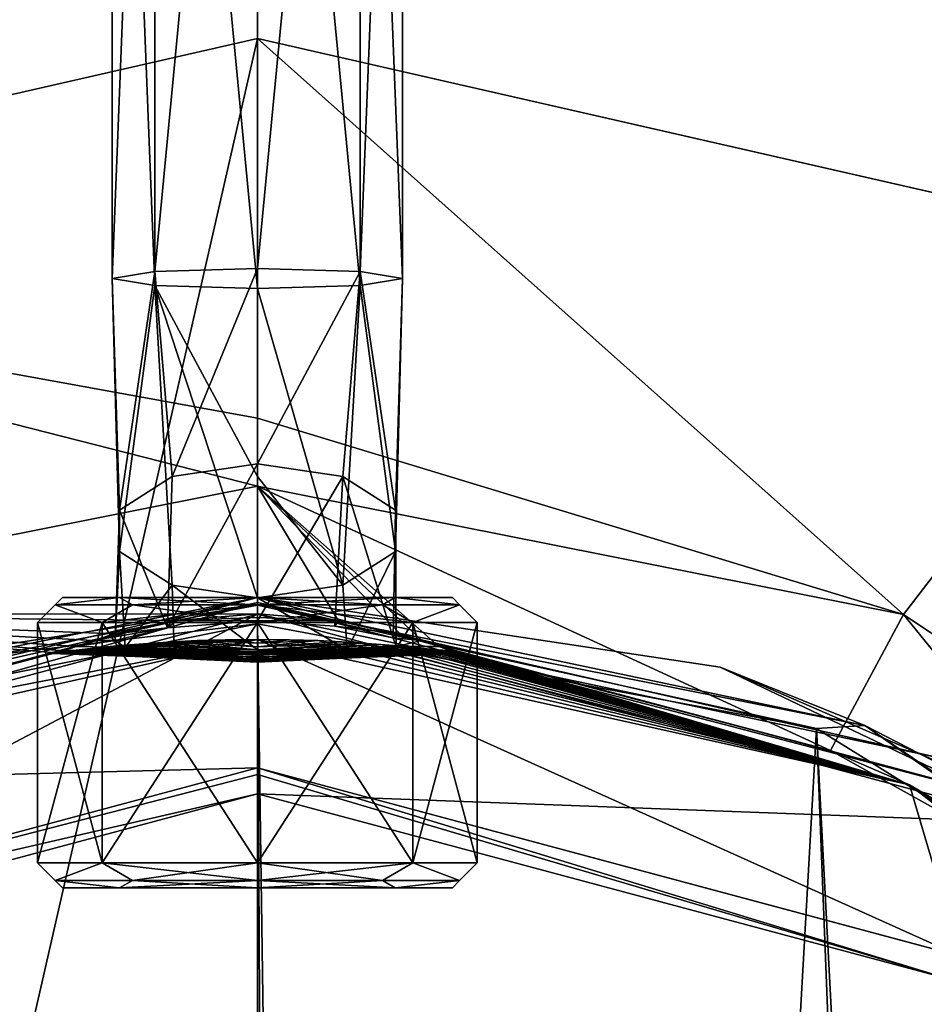
# Model space of a CAD drawing. Units: millimetres. Extents: x -25 to 25, y -105 to 37.
# Drawn here: x -3 to 8, y 14 to 26 of the extents above; entities that cross this region are included whole.
import ezdxf

# ---------------------------------------------------------------- set-up
doc = ezdxf.new("R2010")
doc.units = ezdxf.units.MM
doc.header["$LTSCALE"] = 81.481481
for name, color, linetype in [('1', 7, 'CONTINUOUS'), ('182', 7, 'CONTINUOUS'), ('183', 7, 'CONTINUOUS'), ('184', 7, 'CONTINUOUS'), ('185', 7, 'CONTINUOUS'), ('2', 7, 'CONTINUOUS'), ('24', 7, 'CONTINUOUS'), ('25', 7, 'CONTINUOUS'), ('3', 7, 'CONTINUOUS'), ('37', 7, 'CONTINUOUS'), ('38', 7, 'CONTINUOUS'), ('39', 7, 'CONTINUOUS'), ('4', 7, 'CONTINUOUS'), ('40', 7, 'CONTINUOUS'), ('41', 7, 'CONTINUOUS'), ('42', 7, 'CONTINUOUS'), ('43', 7, 'CONTINUOUS'), ('44', 7, 'CONTINUOUS'), ('45', 7, 'CONTINUOUS'), ('46', 7, 'CONTINUOUS'), ('47', 7, 'CONTINUOUS'), ('62', 7, 'CONTINUOUS'), ('63', 7, 'CONTINUOUS'), ('64', 7, 'CONTINUOUS'), ('685', 7, 'CONTINUOUS'), ('686', 7, 'CONTINUOUS'), ('687', 7, 'CONTINUOUS'), ('688', 7, 'CONTINUOUS'), ('692', 7, 'CONTINUOUS'), ('693', 7, 'CONTINUOUS'), ('694', 7, 'CONTINUOUS'), ('695', 7, 'CONTINUOUS'), ('696', 7, 'CONTINUOUS'), ('697', 7, 'CONTINUOUS'), ('698', 7, 'CONTINUOUS'), ('699', 7, 'CONTINUOUS')]:
    doc.layers.add(name, color=color, linetype=linetype)

msp = doc.modelspace()

# ---------------------------------------------------------------- linework, layer by layer
at = {"layer": '1', "color": 254, "linetype": 'Continuous', "true_color": 0xe6e6e6}
for points in [[(-7.364, 17.52, 123.7), (0, 19.005, 123.417), (-9.5, 16.46, 103.941), (-7.364, 17.52, 123.7)], [(-9.5, 16.46, 103.941), (0, 19.005, 123.417), (0, 19.005, 103.941), (-9.5, 16.46, 103.941)]]:
    msp.add_3dface(points, dxfattribs=at)
at = {"layer": '182', "color": 254, "linetype": 'Continuous', "true_color": 0xe6e8e8}
for points in [[(-1.75, 35.823, 27.238), (-1.238, 35.91, 26.004), (-1.75, 22.855, 26.331), (-1.75, 35.823, 27.238)], [(-1.75, 22.855, 26.331), (-1.238, 35.91, 26.004), (-1.237, 22.941, 25.097), (-1.75, 22.855, 26.331)], [(-1.238, 35.91, 26.004), (0, 35.946, 25.492), (-1.237, 22.941, 25.097), (-1.238, 35.91, 26.004)], [(-1.237, 22.941, 25.097), (0, 35.946, 25.492), (0, 22.977, 24.585), (-1.237, 22.941, 25.097)], [(-1.237, 35.737, 28.472), (-1.75, 35.823, 27.238), (-1.237, 22.769, 27.565), (-1.237, 35.737, 28.472)], [(-1.237, 22.769, 27.565), (-1.75, 35.823, 27.238), (-1.75, 22.855, 26.331), (-1.237, 22.769, 27.565)], [(0, 35.701, 28.984), (-1.237, 35.737, 28.472), (0, 22.733, 28.077), (0, 35.701, 28.984)], [(0, 22.733, 28.077), (-1.237, 35.737, 28.472), (-1.237, 22.769, 27.565), (0, 22.733, 28.077)]]:
    msp.add_3dface(points, dxfattribs=at)
at = {"layer": '183', "color": 254, "linetype": 'Continuous', "true_color": 0xe6e8e8}
for points in [[(0, 22.977, 24.585), (0, 35.946, 25.492), (1.237, 35.91, 26.003), (0, 22.977, 24.585)], [(0, 22.977, 24.585), (1.237, 35.91, 26.003), (1.237, 22.941, 25.097), (0, 22.977, 24.585)], [(1.237, 35.91, 26.003), (1.75, 35.823, 27.238), (1.237, 22.941, 25.097), (1.237, 35.91, 26.003)], [(1.237, 22.941, 25.097), (1.75, 35.823, 27.238), (1.75, 22.855, 26.331), (1.237, 22.941, 25.097)], [(1.75, 35.823, 27.238), (1.238, 35.737, 28.472), (1.75, 22.855, 26.331), (1.75, 35.823, 27.238)], [(1.238, 35.737, 28.472), (0, 35.701, 28.984), (1.237, 22.769, 27.565), (1.238, 35.737, 28.472)], [(0, 35.701, 28.984), (0, 22.733, 28.077), (1.237, 22.769, 27.565), (0, 35.701, 28.984)], [(1.75, 22.855, 26.331), (1.238, 35.737, 28.472), (1.237, 22.769, 27.565), (1.75, 22.855, 26.331)]]:
    msp.add_3dface(points, dxfattribs=at)
at = {"layer": '184', "color": 254, "linetype": 'Continuous', "true_color": 0xe6e8e8}
for points in [[(-1.75, 22.855, 26.331), (-1.237, 22.941, 25.097), (-1.664, 20.062, 24.992), (-1.75, 22.855, 26.331)], [(-1.237, 22.941, 25.097), (-1.029, 20.466, 24.216), (-1.664, 20.062, 24.992), (-1.237, 22.941, 25.097)], [(-1.237, 22.941, 25.097), (0, 22.977, 24.585), (-1.029, 20.466, 24.216), (-1.237, 22.941, 25.097)], [(0, 22.977, 24.585), (0, 20.621, 23.92), (-1.029, 20.466, 24.216), (0, 22.977, 24.585)], [(-1.237, 22.769, 27.565), (-1.75, 22.855, 26.331), (-1.664, 19.561, 25.951), (-1.237, 22.769, 27.565)], [(-1.75, 22.855, 26.331), (-1.664, 20.062, 24.992), (-1.664, 19.561, 25.951), (-1.75, 22.855, 26.331)], [(-1.237, 22.769, 27.565), (-1.664, 19.561, 25.951), (-1.029, 19.157, 26.727), (-1.237, 22.769, 27.565)], [(0, 22.733, 28.077), (-1.237, 22.769, 27.565), (0, 20.467, 27.637), (0, 22.733, 28.077)], [(-1.237, 22.769, 27.565), (-1.029, 19.157, 26.727), (0, 19.002, 27.023), (-1.237, 22.769, 27.565)], [(-1.237, 22.769, 27.565), (0, 19.002, 27.023), (0, 20.467, 27.637), (-1.237, 22.769, 27.565)], [(0, 18.727, 22.369), (-1.084, 18.641, 22.848), (0, 20.621, 23.92), (0, 18.727, 22.369)], [(0, 20.621, 23.92), (-1.084, 18.641, 22.848), (-1.029, 20.466, 24.216), (0, 20.621, 23.92)], [(-1.029, 20.466, 24.216), (-1.084, 18.641, 22.848), (-1.664, 20.062, 24.992), (-1.029, 20.466, 24.216)], [(-1.084, 18.641, 22.848), (-1.717, 18.489, 24.154), (-1.664, 20.062, 24.992), (-1.084, 18.641, 22.848)], [(-1.664, 20.062, 24.992), (-1.717, 18.489, 24.154), (-1.664, 19.561, 25.951), (-1.664, 20.062, 24.992)], [(-1.717, 18.489, 24.154), (-1.596, 18.404, 25.44), (-1.664, 19.561, 25.951), (-1.717, 18.489, 24.154)], [(-1.664, 19.561, 25.951), (-1.596, 18.404, 25.44), (-1.029, 19.157, 26.727), (-1.664, 19.561, 25.951)], [(-1.596, 18.404, 25.44), (-1.006, 18.374, 26.288), (-1.029, 19.157, 26.727), (-1.596, 18.404, 25.44)], [(-1.006, 18.374, 26.288), (0, 18.374, 26.664), (-1.029, 19.157, 26.727), (-1.006, 18.374, 26.288)], [(-1.029, 19.157, 26.727), (0, 18.374, 26.664), (0, 19.002, 27.023), (-1.029, 19.157, 26.727)]]:
    msp.add_3dface(points, dxfattribs=at)
at = {"layer": '185', "color": 254, "linetype": 'Continuous', "true_color": 0xe6e8e8}
for points in [[(0, 22.977, 24.585), (1.237, 22.941, 25.097), (0, 20.621, 23.92), (0, 22.977, 24.585)], [(0, 20.621, 23.92), (1.237, 22.941, 25.097), (1.029, 20.466, 24.216), (0, 20.621, 23.92)], [(1.237, 22.941, 25.097), (1.664, 20.062, 24.992), (1.029, 20.466, 24.216), (1.237, 22.941, 25.097)], [(1.237, 22.941, 25.097), (1.75, 22.855, 26.331), (1.664, 20.062, 24.992), (1.237, 22.941, 25.097)], [(1.75, 22.855, 26.331), (1.237, 22.769, 27.565), (1.664, 19.561, 25.951), (1.75, 22.855, 26.331)], [(1.75, 22.855, 26.331), (1.664, 19.561, 25.951), (1.664, 20.062, 24.992), (1.75, 22.855, 26.331)], [(1.237, 22.769, 27.565), (0, 22.733, 28.077), (1.029, 19.157, 26.727), (1.237, 22.769, 27.565)], [(0, 22.733, 28.077), (0, 20.467, 27.637), (1.029, 19.157, 26.727), (0, 22.733, 28.077)], [(1.237, 22.769, 27.565), (1.029, 19.157, 26.727), (1.664, 19.561, 25.951), (1.237, 22.769, 27.565)], [(0, 18.727, 22.369), (0, 20.621, 23.92), (1.029, 20.466, 24.216), (0, 18.727, 22.369)], [(0, 20.467, 27.637), (0, 19.002, 27.023), (1.029, 19.157, 26.727), (0, 20.467, 27.637)], [(0.933, 18.662, 22.711), (0, 18.727, 22.369), (1.029, 20.466, 24.216), (0.933, 18.662, 22.711)], [(1.637, 18.522, 23.806), (0.933, 18.662, 22.711), (1.029, 20.466, 24.216), (1.637, 18.522, 23.806)], [(1.664, 20.062, 24.992), (1.637, 18.522, 23.806), (1.029, 20.466, 24.216), (1.664, 20.062, 24.992)], [(1.672, 18.416, 25.198), (1.637, 18.522, 23.806), (1.664, 20.062, 24.992), (1.672, 18.416, 25.198)], [(1.664, 19.561, 25.951), (1.672, 18.416, 25.198), (1.664, 20.062, 24.992), (1.664, 19.561, 25.951)], [(1.029, 19.157, 26.727), (1.083, 18.376, 26.22), (1.664, 19.561, 25.951), (1.029, 19.157, 26.727)], [(1.083, 18.376, 26.22), (1.672, 18.416, 25.198), (1.664, 19.561, 25.951), (1.083, 18.376, 26.22)], [(0, 19.002, 27.023), (1.083, 18.376, 26.22), (1.029, 19.157, 26.727), (0, 19.002, 27.023)], [(0, 18.374, 26.664), (1.083, 18.376, 26.22), (0, 19.002, 27.023), (0, 18.374, 26.664)]]:
    msp.add_3dface(points, dxfattribs=at)
at = {"layer": '2', "color": 254, "linetype": 'Continuous', "true_color": 0xe6e6e6}
for points in [[(0, 18.805, 103.741), (-8.317, 14.411, 103.741), (-9.398, 16.287, 103.741), (0, 18.805, 103.741)], [(0, 16.64, 103.741), (-8.317, 14.411, 103.741), (0, 18.805, 103.741), (0, 16.64, 103.741)], [(9.398, 16.287, 103.741), (0, 16.64, 103.741), (0, 18.805, 103.741), (9.398, 16.287, 103.741)], [(8.317, 14.411, 103.741), (0, 16.64, 103.741), (9.398, 16.287, 103.741), (8.317, 14.411, 103.741)]]:
    msp.add_3dface(points, dxfattribs=at)
at = {"layer": '24', "color": 254, "linetype": 'Continuous', "true_color": 0xe6e6e6}
for points in [[(5.578, 18.168, 123.575), (0, 19.005, 123.417), (7.321, 17.463, 123.923), (5.578, 18.168, 123.575)], [(7.321, 17.463, 123.923), (0, 19.005, 123.417), (0, 18.916, 123.669), (7.321, 17.463, 123.923)], [(0, 18.688, 123.808), (6.741, 17.425, 124.053), (0, 18.916, 123.669), (0, 18.688, 123.808)], [(6.741, 17.425, 124.053), (7.321, 17.463, 123.923), (0, 18.916, 123.669), (6.741, 17.425, 124.053)], [(10.599, 15.774, 124.033), (5.578, 18.168, 123.575), (7.321, 17.463, 123.923), (10.599, 15.774, 124.033)], [(6.741, 17.425, 124.053), (12.563, 13.808, 124.764), (7.321, 17.463, 123.923), (6.741, 17.425, 124.053)], [(13.469, 13.294, 124.744), (10.599, 15.774, 124.033), (7.321, 17.463, 123.923), (13.469, 13.294, 124.744)], [(12.563, 13.808, 124.764), (13.469, 13.294, 124.744), (7.321, 17.463, 123.923), (12.563, 13.808, 124.764)]]:
    msp.add_3dface(points, dxfattribs=at)
at = {"layer": '25', "color": 254, "linetype": 'Continuous', "true_color": 0xe6e6e6}
for points in [[(0, 19.005, 123.417), (-7.364, 17.52, 123.7), (0, 18.916, 123.669), (0, 19.005, 123.417)], [(0, 18.916, 123.669), (-7.364, 17.52, 123.7), (-5.915, 17.989, 123.822), (0, 18.916, 123.669)], [(0, 18.688, 123.808), (0, 18.916, 123.669), (-5.915, 17.989, 123.822), (0, 18.688, 123.808)], [(-7.212, 17.234, 124.091), (0, 18.688, 123.808), (-5.915, 17.989, 123.822), (-7.212, 17.234, 124.091)]]:
    msp.add_3dface(points, dxfattribs=at)
at = {"layer": '3', "color": 254, "linetype": 'Continuous', "true_color": 0xe6e6e6}
for points in [[(0, 19.005, 103.941), (0, 19.005, 123.417), (5.578, 18.168, 123.575), (0, 19.005, 103.941)], [(9.5, 16.46, 103.941), (0, 19.005, 103.941), (5.578, 18.168, 123.575), (9.5, 16.46, 103.941)], [(10.599, 15.774, 124.033), (9.5, 16.46, 103.941), (5.578, 18.168, 123.575), (10.599, 15.774, 124.033)]]:
    msp.add_3dface(points, dxfattribs=at)
at = {"layer": '37', "color": 254, "linetype": 'Continuous', "true_color": 0xe6e6e6}
for points in [[(0, 19.005, 103.941), (9.5, 16.46, 103.941), (0, 18.947, 103.799), (0, 19.005, 103.941)], [(8.218, 17.071, 103.799), (0, 18.805, 103.741), (0, 18.947, 103.799), (8.218, 17.071, 103.799)], [(9.5, 16.46, 103.941), (8.218, 17.071, 103.799), (0, 18.947, 103.799), (9.5, 16.46, 103.941)], [(9.398, 16.287, 103.741), (0, 18.805, 103.741), (8.218, 17.071, 103.799), (9.398, 16.287, 103.741)]]:
    msp.add_3dface(points, dxfattribs=at)
at = {"layer": '38', "color": 254, "linetype": 'Continuous', "true_color": 0xe6e6e6}
for points in [[(-9.5, 16.46, 103.941), (0, 19.005, 103.941), (-8.218, 17.071, 103.799), (-9.5, 16.46, 103.941)], [(0, 18.805, 103.741), (-9.398, 16.287, 103.741), (0, 18.947, 103.799), (0, 18.805, 103.741)], [(0, 18.947, 103.799), (-9.398, 16.287, 103.741), (-8.218, 17.071, 103.799), (0, 18.947, 103.799)], [(0, 19.005, 103.941), (0, 18.947, 103.799), (-8.218, 17.071, 103.799), (0, 19.005, 103.941)]]:
    msp.add_3dface(points, dxfattribs=at)
at = {"layer": '39', "color": 254, "linetype": 'Continuous', "true_color": 0xe6e6e6}
for points in [[(0, 16.95, 101.82), (-8.473, 14.68, 101.54), (-8.475, 14.679, 101.82), (0, 16.95, 101.82)], [(0, 16.95, 101.54), (-8.473, 14.68, 101.54), (0, 16.95, 101.82), (0, 16.95, 101.54)]]:
    msp.add_3dface(points, dxfattribs=at)
at = {"layer": '4', "color": 254, "linetype": 'Continuous', "true_color": 0xe6e6e6}
for points in [[(0, 18.688, 123.808), (-7.212, 17.234, 124.091), (0.509, -77.535, 144.261), (0, 18.688, 123.808)], [(6.741, 17.425, 124.053), (0, 18.688, 123.808), (1.38, -77.523, 144.257), (6.741, 17.425, 124.053)], [(1.38, -77.523, 144.257), (0, 18.688, 123.808), (0.509, -77.535, 144.261), (1.38, -77.523, 144.257)], [(10.435, -76.693, 144.026), (6.741, 17.425, 124.053), (1.38, -77.523, 144.257), (10.435, -76.693, 144.026)], [(12.563, 13.808, 124.764), (6.741, 17.425, 124.053), (11.66, -76.472, 143.965), (12.563, 13.808, 124.764)], [(11.66, -76.472, 143.965), (6.741, 17.425, 124.053), (10.435, -76.693, 144.026), (11.66, -76.472, 143.965)], [(0.509, -77.535, 144.261), (-7.212, 17.234, 124.091), (-10.435, -76.693, 144.027), (0.509, -77.535, 144.261)]]:
    msp.add_3dface(points, dxfattribs=at)
at = {"layer": '40', "color": 254, "linetype": 'Continuous', "true_color": 0xe6e6e6}
for points in [[(8.473, 14.68, 101.54), (0, 16.95, 101.54), (8.475, 14.679, 101.82), (8.473, 14.68, 101.54)], [(0, 16.95, 101.54), (0, 16.95, 101.82), (8.475, 14.679, 101.82), (0, 16.95, 101.54)]]:
    msp.add_3dface(points, dxfattribs=at)
at = {"layer": '41', "color": 254, "linetype": 'Continuous', "true_color": 0xe6e6e6}
for points in [[(0, 16.95, 101.82), (-8.475, 14.679, 101.82), (0, 16.872, 102.793), (0, 16.95, 101.82)], [(0, 16.872, 102.793), (-8.475, 14.679, 101.82), (0, 16.64, 103.741), (0, 16.872, 102.793)], [(0, 16.64, 103.741), (-8.475, 14.679, 101.82), (-8.317, 14.411, 103.741), (0, 16.64, 103.741)]]:
    msp.add_3dface(points, dxfattribs=at)
at = {"layer": '42', "color": 254, "linetype": 'Continuous', "true_color": 0xe6e6e6}
for points in [[(8.475, 14.679, 101.82), (0, 16.95, 101.82), (8.317, 14.411, 103.741), (8.475, 14.679, 101.82)], [(0, 16.95, 101.82), (0, 16.872, 102.793), (8.317, 14.411, 103.741), (0, 16.95, 101.82)], [(0, 16.872, 102.793), (0, 16.64, 103.741), (8.317, 14.411, 103.741), (0, 16.872, 102.793)]]:
    msp.add_3dface(points, dxfattribs=at)
at = {"layer": '43', "color": 254, "linetype": 'Continuous', "true_color": 0xe6e6e6}
for points in [[(0, 18.5, 101.54), (7.861, 16.747, 101.54), (0, 18.5, 38.713), (0, 18.5, 101.54)], [(0, 18.5, 38.713), (7.861, 16.747, 101.54), (0.387, 18.496, 38.59), (0, 18.5, 38.713)], [(0.387, 18.496, 38.59), (7.861, 16.747, 101.54), (0.728, 18.486, 38.27), (0.387, 18.496, 38.59)], [(0.728, 18.486, 38.27), (7.861, 16.747, 101.54), (1.014, 18.472, 37.836), (0.728, 18.486, 38.27)], [(1.014, 18.472, 37.836), (7.861, 16.747, 101.54), (1.264, 18.457, 37.318), (1.014, 18.472, 37.836)], [(1.264, 18.457, 37.318), (7.861, 16.747, 101.54), (1.488, 18.44, 36.723), (1.264, 18.457, 37.318)], [(1.488, 18.44, 36.723), (7.861, 16.747, 101.54), (1.692, 18.422, 36.05), (1.488, 18.44, 36.723)], [(1.692, 18.422, 36.05), (7.861, 16.747, 101.54), (1.818, 18.41, 35.555), (1.692, 18.422, 36.05)], [(1.818, 18.41, 35.555), (7.861, 16.747, 101.54), (1.937, 18.398, 35.022), (1.818, 18.41, 35.555)], [(1.937, 18.398, 35.022), (7.861, 16.747, 101.54), (2.048, 18.386, 34.45), (1.937, 18.398, 35.022)], [(2.048, 18.386, 34.45), (7.861, 16.747, 101.54), (2.15, 18.375, 33.835), (2.048, 18.386, 34.45)], [(2.15, 18.375, 33.835), (7.861, 16.747, 101.54), (2.243, 18.364, 33.176), (2.15, 18.375, 33.835)], [(2.243, 18.364, 33.176), (7.861, 16.747, 101.54), (2.325, 18.353, 32.467), (2.243, 18.364, 33.176)], [(2.325, 18.353, 32.467), (7.861, 16.747, 101.54), (2.378, 18.346, 31.902), (2.325, 18.353, 32.467)], [(2.378, 18.346, 31.902), (7.861, 16.747, 101.54), (2.424, 18.341, 31.308), (2.378, 18.346, 31.902)], [(2.424, 18.341, 31.308), (7.861, 16.747, 101.54), (2.46, 18.336, 30.682), (2.424, 18.341, 31.308)], [(6.909, 17.162, 27), (2.433, 18.339, 27), (2.469, 18.335, 27.657), (6.909, 17.162, 27)], [(2.46, 18.336, 30.682), (7.861, 16.747, 101.54), (2.486, 18.332, 30.021), (2.46, 18.336, 30.682)], [(2.491, 18.332, 28.287), (6.909, 17.162, 27), (2.469, 18.335, 27.657), (2.491, 18.332, 28.287)], [(2.486, 18.332, 30.021), (7.861, 16.747, 101.54), (2.497, 18.331, 29.468), (2.486, 18.332, 30.021)], [(2.5, 18.33, 28.89), (6.909, 17.162, 27), (2.491, 18.332, 28.287), (2.5, 18.33, 28.89)], [(2.497, 18.331, 29.468), (7.861, 16.747, 101.54), (2.5, 18.33, 28.89), (2.497, 18.331, 29.468)], [(7.861, 16.747, 101.54), (6.909, 17.162, 27), (2.5, 18.33, 28.89), (7.861, 16.747, 101.54)], [(10.952, 14.91, 27), (6.909, 17.162, 27), (7.861, 16.747, 101.54), (10.952, 14.91, 27)], [(14.229, 11.822, 101.54), (10.952, 14.91, 27), (7.861, 16.747, 101.54), (14.229, 11.822, 101.54)]]:
    msp.add_3dface(points, dxfattribs=at)
at = {"layer": '44', "color": 254, "linetype": 'Continuous', "true_color": 0xe6e6e6}
for points in [[(-7.861, 16.747, 101.54), (0, 18.5, 101.54), (-6.909, 17.162, 27), (-7.861, 16.747, 101.54)], [(-6.909, 17.162, 27), (0, 18.5, 101.54), (-2.486, 18.332, 30.014), (-6.909, 17.162, 27)], [(-2.486, 18.332, 30.014), (0, 18.5, 101.54), (-2.461, 18.336, 30.674), (-2.486, 18.332, 30.014)], [(-2.461, 18.336, 30.674), (0, 18.5, 101.54), (-2.424, 18.34, 31.3), (-2.461, 18.336, 30.674)], [(-2.424, 18.34, 31.3), (0, 18.5, 101.54), (-2.379, 18.346, 31.895), (-2.424, 18.34, 31.3)], [(-2.379, 18.346, 31.895), (0, 18.5, 101.54), (-2.326, 18.353, 32.459), (-2.379, 18.346, 31.895)], [(-2.326, 18.353, 32.459), (0, 18.5, 101.54), (-2.243, 18.363, 33.169), (-2.326, 18.353, 32.459)], [(-2.243, 18.363, 33.169), (0, 18.5, 101.54), (-2.151, 18.375, 33.829), (-2.243, 18.363, 33.169)], [(-2.151, 18.375, 33.829), (0, 18.5, 101.54), (-2.049, 18.386, 34.445), (-2.151, 18.375, 33.829)], [(-2.049, 18.386, 34.445), (0, 18.5, 101.54), (-1.938, 18.398, 35.018), (-2.049, 18.386, 34.445)], [(-1.938, 18.398, 35.018), (0, 18.5, 101.54), (-1.819, 18.41, 35.552), (-1.938, 18.398, 35.018)], [(-1.819, 18.41, 35.552), (0, 18.5, 101.54), (-1.693, 18.422, 36.047), (-1.819, 18.41, 35.552)], [(-1.693, 18.422, 36.047), (0, 18.5, 101.54), (-1.488, 18.44, 36.722), (-1.693, 18.422, 36.047)], [(-1.488, 18.44, 36.722), (0, 18.5, 101.54), (-1.264, 18.457, 37.318), (-1.488, 18.44, 36.722)], [(-1.264, 18.457, 37.318), (0, 18.5, 101.54), (-1.014, 18.472, 37.837), (-1.264, 18.457, 37.318)], [(-1.014, 18.472, 37.837), (0, 18.5, 101.54), (-0.728, 18.486, 38.271), (-1.014, 18.472, 37.837)], [(-0.728, 18.486, 38.271), (0, 18.5, 101.54), (-0.388, 18.496, 38.589), (-0.728, 18.486, 38.271)], [(0, 18.5, 101.54), (0, 18.5, 38.713), (-0.388, 18.496, 38.589), (0, 18.5, 101.54)], [(-2.433, 18.339, 27), (-6.909, 17.162, 27), (-2.468, 18.335, 27.654), (-2.433, 18.339, 27)], [(-2.468, 18.335, 27.654), (-6.909, 17.162, 27), (-2.491, 18.332, 28.282), (-2.468, 18.335, 27.654)], [(-2.491, 18.332, 28.282), (-6.909, 17.162, 27), (-2.5, 18.33, 28.884), (-2.491, 18.332, 28.282)], [(-2.497, 18.331, 29.461), (-6.909, 17.162, 27), (-2.486, 18.332, 30.014), (-2.497, 18.331, 29.461)], [(-2.5, 18.33, 28.884), (-6.909, 17.162, 27), (-2.497, 18.331, 29.461), (-2.5, 18.33, 28.884)]]:
    msp.add_3dface(points, dxfattribs=at)
at = {"layer": '45', "color": 254, "linetype": 'Continuous', "true_color": 0xe6e6e6}
for points in [[(0, 21.17, 11.431), (7.787, 18.8, 13.985), (0, 25.75, 2), (0, 21.17, 11.431)], [(0, 25.75, 2), (7.787, 18.8, 13.985), (11.173, 23.2, 2), (0, 25.75, 2)], [(7.787, 18.8, 13.985), (14.389, 14.389, 13.985), (11.173, 23.2, 2), (7.787, 18.8, 13.985)], [(0, 20.349, 13.985), (7.787, 18.8, 13.985), (0, 21.17, 11.431), (0, 20.349, 13.985)], [(0, 20.349, 13.985), (6.909, 17.162, 27), (7.787, 18.8, 13.985), (0, 20.349, 13.985)], [(6.909, 17.162, 27), (0, 20.349, 13.985), (2.185, 18.416, 24.937), (6.909, 17.162, 27)], [(0, 20.349, 13.985), (0, 18.808, 21.646), (0.975, 18.731, 22.109), (0, 20.349, 13.985)], [(2.185, 18.416, 24.937), (0, 20.349, 13.985), (1.981, 18.487, 24.06), (2.185, 18.416, 24.937)], [(1.981, 18.487, 24.06), (0, 20.349, 13.985), (1.719, 18.568, 23.294), (1.981, 18.487, 24.06)], [(1.719, 18.568, 23.294), (0, 20.349, 13.985), (0.975, 18.731, 22.109), (1.719, 18.568, 23.294)], [(6.909, 17.162, 27), (10.952, 14.91, 27), (7.787, 18.8, 13.985), (6.909, 17.162, 27)], [(7.787, 18.8, 13.985), (10.952, 14.91, 27), (14.389, 14.389, 13.985), (7.787, 18.8, 13.985)], [(2.334, 18.365, 25.922), (6.909, 17.162, 27), (2.185, 18.416, 24.937), (2.334, 18.365, 25.922)], [(2.433, 18.339, 27), (6.909, 17.162, 27), (2.334, 18.365, 25.922), (2.433, 18.339, 27)]]:
    msp.add_3dface(points, dxfattribs=at)
at = {"layer": '46', "color": 254, "linetype": 'Continuous', "true_color": 0xe6e6e6}
for points in [[(0, 21.17, 11.431), (0, 25.75, 2), (-11.173, 23.2, 2), (0, 21.17, 11.431)], [(0, 20.349, 13.985), (0, 21.17, 11.431), (-11.173, 23.2, 2), (0, 20.349, 13.985)], [(-7.787, 18.8, 13.985), (0, 20.349, 13.985), (-11.173, 23.2, 2), (-7.787, 18.8, 13.985)], [(0, 18.808, 21.646), (0, 20.349, 13.985), (-7.787, 18.8, 13.985), (0, 18.808, 21.646)], [(0, 18.808, 21.646), (-7.787, 18.8, 13.985), (-0.977, 18.731, 22.111), (0, 18.808, 21.646)], [(-6.909, 17.162, 27), (-2.433, 18.339, 27), (-7.787, 18.8, 13.985), (-6.909, 17.162, 27)], [(-7.787, 18.8, 13.985), (-2.433, 18.339, 27), (-2.334, 18.365, 25.922), (-7.787, 18.8, 13.985)], [(-0.977, 18.731, 22.111), (-7.787, 18.8, 13.985), (-1.721, 18.567, 23.297), (-0.977, 18.731, 22.111)], [(-1.721, 18.567, 23.297), (-7.787, 18.8, 13.985), (-1.982, 18.486, 24.064), (-1.721, 18.567, 23.297)], [(-1.982, 18.486, 24.064), (-7.787, 18.8, 13.985), (-2.186, 18.416, 24.939), (-1.982, 18.486, 24.064)], [(-2.186, 18.416, 24.939), (-7.787, 18.8, 13.985), (-2.334, 18.365, 25.922), (-2.186, 18.416, 24.939)]]:
    msp.add_3dface(points, dxfattribs=at)
at = {"layer": '47', "color": 254, "linetype": 'Continuous', "true_color": 0xe6e6e6}
for points in [[(0, 18.5, 101.54), (-7.861, 16.747, 101.54), (0, 16.95, 101.54), (0, 18.5, 101.54)], [(7.861, 16.747, 101.54), (0, 18.5, 101.54), (8.473, 14.68, 101.54), (7.861, 16.747, 101.54)], [(8.473, 14.68, 101.54), (0, 18.5, 101.54), (0, 16.95, 101.54), (8.473, 14.68, 101.54)], [(0, 16.95, 101.54), (-7.861, 16.747, 101.54), (-8.473, 14.68, 101.54), (0, 16.95, 101.54)], [(14.229, 11.822, 101.54), (7.861, 16.747, 101.54), (8.473, 14.68, 101.54), (14.229, 11.822, 101.54)]]:
    msp.add_3dface(points, dxfattribs=at)
at = {"layer": '62', "color": 254, "linetype": 'Continuous', "true_color": 0xe6e6e6}
for points in [[(-11.17, 23.201), (0, 25.75), (-11.17, -23.201), (-11.17, 23.201)], [(-11.17, -23.201), (0, 25.75), (0, -25.75), (-11.17, -23.201)], [(0, -25.75), (0, 25.75), (11.17, 23.201), (0, -25.75)], [(11.17, -23.201), (0, -25.75), (11.17, 23.201), (11.17, -23.201)]]:
    msp.add_3dface(points, dxfattribs=at)
at = {"layer": '63', "color": 254, "linetype": 'Continuous', "true_color": 0xe6e6e6}
for points in [[(0, 25.75, 2), (11.173, 23.2, 2), (0, 25.75), (0, 25.75, 2)], [(0, 25.75), (11.173, 23.2, 2), (11.17, 23.201), (0, 25.75)]]:
    msp.add_3dface(points, dxfattribs=at)
at = {"layer": '64', "color": 254, "linetype": 'Continuous', "true_color": 0xe6e6e6}
for points in [[(-11.173, 23.2, 2), (0, 25.75, 2), (-11.17, 23.201), (-11.173, 23.2, 2)], [(0, 25.75, 2), (0, 25.75), (-11.17, 23.201), (0, 25.75, 2)]]:
    msp.add_3dface(points, dxfattribs=at)
at = {"layer": '685', "linetype": 'Continuous'}
for points in [[(0, 18.808, 21.646), (-0.977, 18.731, 22.111), (0, 18.767, 22.008), (0, 18.808, 21.646)], [(-0.977, 18.731, 22.111), (-1.721, 18.567, 23.297), (-1.084, 18.641, 22.848), (-0.977, 18.731, 22.111)], [(0, 18.727, 22.369), (-0.977, 18.731, 22.111), (-1.084, 18.641, 22.848), (0, 18.727, 22.369)], [(0, 18.767, 22.008), (-0.977, 18.731, 22.111), (0, 18.727, 22.369), (0, 18.767, 22.008)], [(-1.721, 18.567, 23.297), (-1.982, 18.486, 24.064), (-1.084, 18.641, 22.848), (-1.721, 18.567, 23.297)], [(-1.084, 18.641, 22.848), (-1.982, 18.486, 24.064), (-1.717, 18.489, 24.154), (-1.084, 18.641, 22.848)], [(-2.186, 18.416, 24.939), (-2.334, 18.365, 25.922), (-1.596, 18.404, 25.44), (-2.186, 18.416, 24.939)], [(-1.982, 18.486, 24.064), (-2.186, 18.416, 24.939), (-1.717, 18.489, 24.154), (-1.982, 18.486, 24.064)], [(-1.717, 18.489, 24.154), (-2.186, 18.416, 24.939), (-1.596, 18.404, 25.44), (-1.717, 18.489, 24.154)], [(-2.334, 18.365, 25.922), (-2.433, 18.339, 27), (-1.006, 18.374, 26.288), (-2.334, 18.365, 25.922)], [(-1.006, 18.374, 26.288), (-2.433, 18.339, 27), (0, 18.374, 26.664), (-1.006, 18.374, 26.288)], [(0, 18.374, 26.664), (-2.433, 18.339, 27), (0, 18.354, 27.02), (0, 18.374, 26.664)], [(0, 18.354, 27.02), (-2.433, 18.339, 27), (0, 18.336, 27.377), (0, 18.354, 27.02)], [(-1.596, 18.404, 25.44), (-2.334, 18.365, 25.922), (-1.006, 18.374, 26.288), (-1.596, 18.404, 25.44)]]:
    msp.add_3dface(points, dxfattribs=at)
at = {"layer": '686', "linetype": 'Continuous'}
for points in [[(-1.819, 18.41, 35.552), (-1.693, 18.422, 36.047), (0, 18.312, 35.627), (-1.819, 18.41, 35.552)], [(-1.693, 18.422, 36.047), (-1.488, 18.44, 36.722), (0, 18.341, 36.242), (-1.693, 18.422, 36.047)], [(0, 18.312, 35.627), (-1.693, 18.422, 36.047), (0, 18.341, 36.242), (0, 18.312, 35.627)], [(-1.488, 18.44, 36.722), (-1.264, 18.457, 37.318), (0, 18.374, 36.859), (-1.488, 18.44, 36.722)], [(0, 18.341, 36.242), (-1.488, 18.44, 36.722), (0, 18.374, 36.859), (0, 18.341, 36.242)], [(-1.264, 18.457, 37.318), (-1.014, 18.472, 37.837), (0, 18.374, 36.859), (-1.264, 18.457, 37.318)], [(-1.014, 18.472, 37.837), (-0.728, 18.486, 38.271), (0, 18.412, 37.476), (-1.014, 18.472, 37.837)], [(0, 18.374, 36.859), (-1.014, 18.472, 37.837), (0, 18.412, 37.476), (0, 18.374, 36.859)], [(-0.728, 18.486, 38.271), (-0.388, 18.496, 38.589), (0, 18.454, 38.094), (-0.728, 18.486, 38.271)], [(0, 18.412, 37.476), (-0.728, 18.486, 38.271), (0, 18.454, 38.094), (0, 18.412, 37.476)], [(-0.388, 18.496, 38.589), (0, 18.5, 38.713), (0, 18.454, 38.094), (-0.388, 18.496, 38.589)], [(-2.491, 18.332, 28.282), (-2.5, 18.33, 28.884), (0, 18.273, 28.906), (-2.491, 18.332, 28.282)], [(-2.5, 18.33, 28.884), (-2.497, 18.331, 29.461), (0, 18.256, 29.514), (-2.5, 18.33, 28.884)], [(0, 18.273, 28.906), (-2.5, 18.33, 28.884), (0, 18.256, 29.514), (0, 18.273, 28.906)], [(-2.497, 18.331, 29.461), (-2.486, 18.332, 30.014), (0, 18.256, 29.514), (-2.497, 18.331, 29.461)], [(-2.468, 18.335, 27.654), (-2.491, 18.332, 28.282), (0, 18.295, 28.298), (-2.468, 18.335, 27.654)], [(0, 18.295, 28.298), (-2.491, 18.332, 28.282), (0, 18.273, 28.906), (0, 18.295, 28.298)], [(-2.486, 18.332, 30.014), (-2.461, 18.336, 30.674), (0, 18.242, 30.122), (-2.486, 18.332, 30.014)], [(0, 18.256, 29.514), (-2.486, 18.332, 30.014), (0, 18.242, 30.122), (0, 18.256, 29.514)], [(-2.433, 18.339, 27), (-2.468, 18.335, 27.654), (0, 18.336, 27.377), (-2.433, 18.339, 27)], [(0, 18.336, 27.377), (-2.468, 18.335, 27.654), (0, 18.328, 27.534), (0, 18.336, 27.377)], [(0, 18.328, 27.534), (-2.468, 18.335, 27.654), (0, 18.321, 27.691), (0, 18.328, 27.534)], [(0, 18.321, 27.691), (-2.468, 18.335, 27.654), (0, 18.295, 28.298), (0, 18.321, 27.691)], [(-2.461, 18.336, 30.674), (-2.424, 18.34, 31.3), (0, 18.233, 30.731), (-2.461, 18.336, 30.674)], [(0, 18.242, 30.122), (-2.461, 18.336, 30.674), (0, 18.233, 30.731), (0, 18.242, 30.122)], [(-2.424, 18.34, 31.3), (-2.379, 18.346, 31.895), (0, 18.228, 31.341), (-2.424, 18.34, 31.3)], [(0, 18.233, 30.731), (-2.424, 18.34, 31.3), (0, 18.228, 31.341), (0, 18.233, 30.731)], [(-2.379, 18.346, 31.895), (-2.326, 18.353, 32.459), (0, 18.228, 31.951), (-2.379, 18.346, 31.895)], [(0, 18.228, 31.341), (-2.379, 18.346, 31.895), (0, 18.228, 31.951), (0, 18.228, 31.341)], [(-2.326, 18.353, 32.459), (-2.243, 18.363, 33.169), (0, 18.231, 32.562), (-2.326, 18.353, 32.459)], [(0, 18.228, 31.951), (-2.326, 18.353, 32.459), (0, 18.231, 32.562), (0, 18.228, 31.951)], [(-2.243, 18.363, 33.169), (-2.151, 18.375, 33.829), (0, 18.239, 33.173), (-2.243, 18.363, 33.169)], [(0, 18.231, 32.562), (-2.243, 18.363, 33.169), (0, 18.239, 33.173), (0, 18.231, 32.562)], [(-2.151, 18.375, 33.829), (-2.049, 18.386, 34.445), (0, 18.251, 33.785), (-2.151, 18.375, 33.829)], [(0, 18.239, 33.173), (-2.151, 18.375, 33.829), (0, 18.251, 33.785), (0, 18.239, 33.173)], [(-2.049, 18.386, 34.445), (-1.938, 18.398, 35.018), (0, 18.267, 34.398), (-2.049, 18.386, 34.445)], [(0, 18.251, 33.785), (-2.049, 18.386, 34.445), (0, 18.267, 34.398), (0, 18.251, 33.785)], [(-1.938, 18.398, 35.018), (-1.819, 18.41, 35.552), (0, 18.288, 35.012), (-1.938, 18.398, 35.018)], [(0, 18.267, 34.398), (-1.938, 18.398, 35.018), (0, 18.288, 35.012), (0, 18.267, 34.398)], [(0, 18.288, 35.012), (-1.819, 18.41, 35.552), (0, 18.312, 35.627), (0, 18.288, 35.012)]]:
    msp.add_3dface(points, dxfattribs=at)
at = {"layer": '687', "linetype": 'Continuous'}
for points in [[(0, 18.5, 38.713), (0.387, 18.496, 38.59), (0, 18.454, 38.094), (0, 18.5, 38.713)], [(0.387, 18.496, 38.59), (0.728, 18.486, 38.27), (0, 18.454, 38.094), (0.387, 18.496, 38.59)], [(0.728, 18.486, 38.27), (1.014, 18.472, 37.836), (0, 18.412, 37.476), (0.728, 18.486, 38.27)], [(0.728, 18.486, 38.27), (0, 18.412, 37.476), (0, 18.454, 38.094), (0.728, 18.486, 38.27)], [(1.014, 18.472, 37.836), (1.264, 18.457, 37.318), (0, 18.412, 37.476), (1.014, 18.472, 37.836)], [(1.264, 18.457, 37.318), (1.488, 18.44, 36.723), (0, 18.374, 36.859), (1.264, 18.457, 37.318)], [(1.264, 18.457, 37.318), (0, 18.374, 36.859), (0, 18.412, 37.476), (1.264, 18.457, 37.318)], [(1.488, 18.44, 36.723), (1.692, 18.422, 36.05), (0, 18.341, 36.242), (1.488, 18.44, 36.723)], [(1.488, 18.44, 36.723), (0, 18.341, 36.242), (0, 18.374, 36.859), (1.488, 18.44, 36.723)], [(1.692, 18.422, 36.05), (1.818, 18.41, 35.555), (0, 18.312, 35.627), (1.692, 18.422, 36.05)], [(1.692, 18.422, 36.05), (0, 18.312, 35.627), (0, 18.341, 36.242), (1.692, 18.422, 36.05)], [(1.818, 18.41, 35.555), (1.937, 18.398, 35.022), (0, 18.288, 35.012), (1.818, 18.41, 35.555)], [(1.818, 18.41, 35.555), (0, 18.288, 35.012), (0, 18.312, 35.627), (1.818, 18.41, 35.555)], [(1.937, 18.398, 35.022), (2.048, 18.386, 34.45), (0, 18.267, 34.398), (1.937, 18.398, 35.022)], [(1.937, 18.398, 35.022), (0, 18.267, 34.398), (0, 18.288, 35.012), (1.937, 18.398, 35.022)], [(2.048, 18.386, 34.45), (2.15, 18.375, 33.835), (0, 18.251, 33.785), (2.048, 18.386, 34.45)], [(2.048, 18.386, 34.45), (0, 18.251, 33.785), (0, 18.267, 34.398), (2.048, 18.386, 34.45)], [(2.15, 18.375, 33.835), (2.243, 18.364, 33.176), (0, 18.239, 33.173), (2.15, 18.375, 33.835)], [(2.15, 18.375, 33.835), (0, 18.239, 33.173), (0, 18.251, 33.785), (2.15, 18.375, 33.835)], [(2.243, 18.364, 33.176), (2.325, 18.353, 32.467), (0, 18.231, 32.562), (2.243, 18.364, 33.176)], [(2.243, 18.364, 33.176), (0, 18.231, 32.562), (0, 18.239, 33.173), (2.243, 18.364, 33.176)], [(2.325, 18.353, 32.467), (2.378, 18.346, 31.902), (0, 18.228, 31.951), (2.325, 18.353, 32.467)], [(2.325, 18.353, 32.467), (0, 18.228, 31.951), (0, 18.231, 32.562), (2.325, 18.353, 32.467)], [(2.378, 18.346, 31.902), (2.424, 18.341, 31.308), (0, 18.228, 31.341), (2.378, 18.346, 31.902)], [(2.378, 18.346, 31.902), (0, 18.228, 31.341), (0, 18.228, 31.951), (2.378, 18.346, 31.902)], [(2.424, 18.341, 31.308), (2.46, 18.336, 30.682), (0, 18.233, 30.731), (2.424, 18.341, 31.308)], [(2.424, 18.341, 31.308), (0, 18.233, 30.731), (0, 18.228, 31.341), (2.424, 18.341, 31.308)], [(2.469, 18.335, 27.657), (2.433, 18.339, 27), (0, 18.321, 27.691), (2.469, 18.335, 27.657)], [(2.433, 18.339, 27), (0, 18.336, 27.377), (0, 18.328, 27.534), (2.433, 18.339, 27)], [(2.433, 18.339, 27), (0, 18.328, 27.534), (0, 18.321, 27.691), (2.433, 18.339, 27)], [(2.46, 18.336, 30.682), (2.486, 18.332, 30.021), (0, 18.233, 30.731), (2.46, 18.336, 30.682)], [(2.491, 18.332, 28.287), (2.469, 18.335, 27.657), (0, 18.295, 28.298), (2.491, 18.332, 28.287)], [(2.469, 18.335, 27.657), (0, 18.321, 27.691), (0, 18.295, 28.298), (2.469, 18.335, 27.657)], [(2.486, 18.332, 30.021), (2.497, 18.331, 29.468), (0, 18.242, 30.122), (2.486, 18.332, 30.021)], [(2.486, 18.332, 30.021), (0, 18.242, 30.122), (0, 18.233, 30.731), (2.486, 18.332, 30.021)], [(2.5, 18.33, 28.89), (2.491, 18.332, 28.287), (0, 18.273, 28.906), (2.5, 18.33, 28.89)], [(2.491, 18.332, 28.287), (0, 18.295, 28.298), (0, 18.273, 28.906), (2.491, 18.332, 28.287)], [(2.497, 18.331, 29.468), (2.5, 18.33, 28.89), (0, 18.256, 29.514), (2.497, 18.331, 29.468)], [(2.497, 18.331, 29.468), (0, 18.256, 29.514), (0, 18.242, 30.122), (2.497, 18.331, 29.468)], [(2.5, 18.33, 28.89), (0, 18.273, 28.906), (0, 18.256, 29.514), (2.5, 18.33, 28.89)]]:
    msp.add_3dface(points, dxfattribs=at)
at = {"layer": '688', "linetype": 'Continuous'}
for points in [[(0.975, 18.731, 22.109), (0, 18.808, 21.646), (0, 18.767, 22.008), (0.975, 18.731, 22.109)], [(0.975, 18.731, 22.109), (0, 18.767, 22.008), (0, 18.727, 22.369), (0.975, 18.731, 22.109)], [(0.975, 18.731, 22.109), (0, 18.727, 22.369), (0.933, 18.662, 22.711), (0.975, 18.731, 22.109)], [(1.719, 18.568, 23.294), (0.975, 18.731, 22.109), (0.933, 18.662, 22.711), (1.719, 18.568, 23.294)], [(1.637, 18.522, 23.806), (1.719, 18.568, 23.294), (0.933, 18.662, 22.711), (1.637, 18.522, 23.806)], [(1.981, 18.487, 24.06), (1.719, 18.568, 23.294), (1.637, 18.522, 23.806), (1.981, 18.487, 24.06)], [(1.083, 18.376, 26.22), (2.334, 18.365, 25.922), (1.672, 18.416, 25.198), (1.083, 18.376, 26.22)], [(1.672, 18.416, 25.198), (1.981, 18.487, 24.06), (1.637, 18.522, 23.806), (1.672, 18.416, 25.198)], [(2.185, 18.416, 24.937), (1.981, 18.487, 24.06), (1.672, 18.416, 25.198), (2.185, 18.416, 24.937)], [(2.334, 18.365, 25.922), (2.185, 18.416, 24.937), (1.672, 18.416, 25.198), (2.334, 18.365, 25.922)], [(0, 18.374, 26.664), (2.334, 18.365, 25.922), (1.083, 18.376, 26.22), (0, 18.374, 26.664)], [(2.334, 18.365, 25.922), (0, 18.374, 26.664), (0, 18.354, 27.02), (2.334, 18.365, 25.922)], [(2.433, 18.339, 27), (2.334, 18.365, 25.922), (0, 18.336, 27.377), (2.433, 18.339, 27)], [(2.334, 18.365, 25.922), (0, 18.354, 27.02), (0, 18.336, 27.377), (2.334, 18.365, 25.922)]]:
    msp.add_3dface(points, dxfattribs=at)
at = {"layer": '692', "linetype": 'Continuous'}
for points in [[(-2.35, 19.005, 110.204), (-1.662, 19.005, 111.866), (-1.662, 19.005, 108.543), (-2.35, 19.005, 110.204)], [(-1.662, 19.005, 111.866), (0, 19.005, 112.554), (-1.662, 19.005, 108.543), (-1.662, 19.005, 111.866)], [(-1.662, 19.005, 108.543), (0, 19.005, 112.554), (0, 19.005, 107.854), (-1.662, 19.005, 108.543)], [(0, 19.005, 107.854), (0, 19.005, 112.554), (1.662, 19.005, 111.866), (0, 19.005, 107.854)], [(1.662, 19.005, 108.543), (0, 19.005, 107.854), (1.662, 19.005, 111.866), (1.662, 19.005, 108.543)], [(2.35, 19.005, 110.204), (1.662, 19.005, 108.543), (1.662, 19.005, 111.866), (2.35, 19.005, 110.204)]]:
    msp.add_3dface(points, dxfattribs=at)
at = {"layer": '693', "linetype": 'Continuous'}
for points in [[(-2.35, 15.505, 110.204), (-1.662, 15.505, 108.543), (-1.662, 15.505, 111.866), (-2.35, 15.505, 110.204)], [(0, 15.505, 107.854), (0, 15.505, 112.554), (-1.662, 15.505, 111.866), (0, 15.505, 107.854)], [(-1.662, 15.505, 108.543), (0, 15.505, 107.854), (-1.662, 15.505, 111.866), (-1.662, 15.505, 108.543)], [(1.662, 15.505, 111.866), (0, 15.505, 112.554), (1.662, 15.505, 108.543), (1.662, 15.505, 111.866)], [(1.662, 15.505, 108.543), (0, 15.505, 112.554), (0, 15.505, 107.854), (1.662, 15.505, 108.543)], [(2.35, 15.505, 110.204), (1.662, 15.505, 111.866), (1.662, 15.505, 108.543), (2.35, 15.505, 110.204)]]:
    msp.add_3dface(points, dxfattribs=at)
at = {"layer": '694', "linetype": 'Continuous'}
for points in [[(-2.65, 15.805, 110.204), (-1.874, 15.805, 112.078), (-2.65, 18.705, 110.204), (-2.65, 15.805, 110.204)], [(-2.65, 18.705, 110.204), (-1.874, 15.805, 112.078), (-1.874, 18.705, 112.078), (-2.65, 18.705, 110.204)], [(-1.874, 15.805, 108.331), (-2.65, 15.805, 110.204), (-1.874, 18.705, 108.331), (-1.874, 15.805, 108.331)], [(-1.874, 18.705, 108.331), (-2.65, 15.805, 110.204), (-2.65, 18.705, 110.204), (-1.874, 18.705, 108.331)], [(-1.874, 15.805, 112.078), (0, 15.805, 112.854), (-1.874, 18.705, 112.078), (-1.874, 15.805, 112.078)], [(-1.874, 18.705, 112.078), (0, 15.805, 112.854), (0, 18.705, 112.854), (-1.874, 18.705, 112.078)], [(0, 15.805, 107.554), (-1.874, 15.805, 108.331), (0, 18.705, 107.554), (0, 15.805, 107.554)], [(0, 18.705, 107.554), (-1.874, 15.805, 108.331), (-1.874, 18.705, 108.331), (0, 18.705, 107.554)]]:
    msp.add_3dface(points, dxfattribs=at)
at = {"layer": '695', "linetype": 'Continuous'}
for points in [[(1.874, 18.705, 112.078), (0, 18.705, 112.854), (1.874, 15.805, 112.078), (1.874, 18.705, 112.078)], [(0, 18.705, 112.854), (0, 15.805, 112.854), (1.874, 15.805, 112.078), (0, 18.705, 112.854)], [(0, 15.805, 107.554), (0, 18.705, 107.554), (1.874, 18.705, 108.331), (0, 15.805, 107.554)], [(0, 15.805, 107.554), (1.874, 18.705, 108.331), (1.874, 15.805, 108.331), (0, 15.805, 107.554)], [(1.874, 15.805, 108.331), (2.65, 18.705, 110.204), (2.65, 15.805, 110.204), (1.874, 15.805, 108.331)], [(1.874, 18.705, 108.331), (2.65, 18.705, 110.204), (1.874, 15.805, 108.331), (1.874, 18.705, 108.331)], [(2.65, 15.805, 110.204), (1.874, 18.705, 112.078), (1.874, 15.805, 112.078), (2.65, 15.805, 110.204)], [(2.65, 18.705, 110.204), (1.874, 18.705, 112.078), (2.65, 15.805, 110.204), (2.65, 18.705, 110.204)]]:
    msp.add_3dface(points, dxfattribs=at)
at = {"layer": '696', "linetype": 'Continuous'}
for points in [[(-1.874, 15.805, 112.078), (-2.65, 15.805, 110.204), (-2.437, 15.593, 110.996), (-1.874, 15.805, 112.078)], [(-2.65, 15.805, 110.204), (-1.874, 15.805, 108.331), (-2.437, 15.593, 109.413), (-2.65, 15.805, 110.204)], [(-2.437, 15.593, 110.996), (-2.65, 15.805, 110.204), (-2.437, 15.593, 109.413), (-2.437, 15.593, 110.996)], [(-1.506, 15.593, 112.277), (-1.874, 15.805, 112.078), (-2.437, 15.593, 110.996), (-1.506, 15.593, 112.277)], [(-2.437, 15.593, 109.413), (-1.874, 15.805, 108.331), (-1.506, 15.593, 108.132), (-2.437, 15.593, 109.413)], [(0, 15.805, 112.854), (-1.874, 15.805, 112.078), (0, 15.593, 112.767), (0, 15.805, 112.854)], [(0, 15.593, 112.767), (-1.874, 15.805, 112.078), (-1.506, 15.593, 112.277), (0, 15.593, 112.767)], [(-1.874, 15.805, 108.331), (0, 15.805, 107.554), (-1.506, 15.593, 108.132), (-1.874, 15.805, 108.331)], [(-1.506, 15.593, 108.132), (0, 15.805, 107.554), (0, 15.593, 107.642), (-1.506, 15.593, 108.132)], [(-1.662, 15.505, 108.543), (-2.35, 15.505, 110.204), (-2.437, 15.593, 109.413), (-1.662, 15.505, 108.543)], [(-1.662, 15.505, 108.543), (-2.437, 15.593, 109.413), (-1.506, 15.593, 108.132), (-1.662, 15.505, 108.543)], [(-2.35, 15.505, 110.204), (-1.662, 15.505, 111.866), (-2.437, 15.593, 110.996), (-2.35, 15.505, 110.204)], [(-2.35, 15.505, 110.204), (-2.437, 15.593, 110.996), (-2.437, 15.593, 109.413), (-2.35, 15.505, 110.204)], [(-1.662, 15.505, 111.866), (-1.506, 15.593, 112.277), (-2.437, 15.593, 110.996), (-1.662, 15.505, 111.866)], [(-1.662, 15.505, 111.866), (0, 15.505, 112.554), (-1.506, 15.593, 112.277), (-1.662, 15.505, 111.866)], [(0, 15.505, 107.854), (-1.662, 15.505, 108.543), (0, 15.593, 107.642), (0, 15.505, 107.854)], [(-1.662, 15.505, 108.543), (-1.506, 15.593, 108.132), (0, 15.593, 107.642), (-1.662, 15.505, 108.543)], [(0, 15.505, 112.554), (0, 15.593, 112.767), (-1.506, 15.593, 112.277), (0, 15.505, 112.554)]]:
    msp.add_3dface(points, dxfattribs=at)
at = {"layer": '697', "linetype": 'Continuous'}
for points in [[(0, 15.593, 107.642), (1.874, 15.805, 108.331), (1.506, 15.593, 108.132), (0, 15.593, 107.642)], [(1.874, 15.805, 112.078), (0, 15.805, 112.854), (1.506, 15.593, 112.277), (1.874, 15.805, 112.078)], [(0, 15.805, 112.854), (0, 15.593, 112.767), (1.506, 15.593, 112.277), (0, 15.805, 112.854)], [(0, 15.805, 107.554), (1.874, 15.805, 108.331), (0, 15.593, 107.642), (0, 15.805, 107.554)], [(2.437, 15.593, 110.996), (1.874, 15.805, 112.078), (1.506, 15.593, 112.277), (2.437, 15.593, 110.996)], [(1.506, 15.593, 108.132), (1.874, 15.805, 108.331), (2.437, 15.593, 109.413), (1.506, 15.593, 108.132)], [(2.65, 15.805, 110.204), (1.874, 15.805, 112.078), (2.437, 15.593, 110.996), (2.65, 15.805, 110.204)], [(1.874, 15.805, 108.331), (2.65, 15.805, 110.204), (2.437, 15.593, 109.413), (1.874, 15.805, 108.331)], [(2.437, 15.593, 109.413), (2.65, 15.805, 110.204), (2.437, 15.593, 110.996), (2.437, 15.593, 109.413)], [(0, 15.505, 112.554), (1.662, 15.505, 111.866), (0, 15.593, 112.767), (0, 15.505, 112.554)], [(0, 15.593, 112.767), (1.662, 15.505, 111.866), (1.506, 15.593, 112.277), (0, 15.593, 112.767)], [(1.662, 15.505, 108.543), (0, 15.505, 107.854), (1.506, 15.593, 108.132), (1.662, 15.505, 108.543)], [(0, 15.505, 107.854), (0, 15.593, 107.642), (1.506, 15.593, 108.132), (0, 15.505, 107.854)], [(1.662, 15.505, 111.866), (2.437, 15.593, 110.996), (1.506, 15.593, 112.277), (1.662, 15.505, 111.866)], [(1.662, 15.505, 108.543), (1.506, 15.593, 108.132), (2.437, 15.593, 109.413), (1.662, 15.505, 108.543)], [(1.662, 15.505, 111.866), (2.35, 15.505, 110.204), (2.437, 15.593, 110.996), (1.662, 15.505, 111.866)], [(2.35, 15.505, 110.204), (1.662, 15.505, 108.543), (2.437, 15.593, 109.413), (2.35, 15.505, 110.204)], [(2.35, 15.505, 110.204), (2.437, 15.593, 109.413), (2.437, 15.593, 110.996), (2.35, 15.505, 110.204)]]:
    msp.add_3dface(points, dxfattribs=at)
at = {"layer": '698', "linetype": 'Continuous'}
for points in [[(-1.874, 18.705, 108.331), (-2.65, 18.705, 110.204), (-2.437, 18.917, 109.413), (-1.874, 18.705, 108.331)], [(-2.65, 18.705, 110.204), (-1.874, 18.705, 112.078), (-2.437, 18.917, 110.996), (-2.65, 18.705, 110.204)], [(-2.65, 18.705, 110.204), (-2.437, 18.917, 110.996), (-2.437, 18.917, 109.413), (-2.65, 18.705, 110.204)], [(-1.662, 19.005, 111.866), (-2.35, 19.005, 110.204), (-2.437, 18.917, 110.996), (-1.662, 19.005, 111.866)], [(-1.506, 18.917, 112.277), (-1.662, 19.005, 111.866), (-2.437, 18.917, 110.996), (-1.506, 18.917, 112.277)], [(-2.35, 19.005, 110.204), (-1.662, 19.005, 108.543), (-2.437, 18.917, 109.413), (-2.35, 19.005, 110.204)], [(-2.437, 18.917, 110.996), (-2.35, 19.005, 110.204), (-2.437, 18.917, 109.413), (-2.437, 18.917, 110.996)], [(-2.437, 18.917, 109.413), (-1.662, 19.005, 108.543), (-1.506, 18.917, 108.132), (-2.437, 18.917, 109.413)], [(-1.874, 18.705, 112.078), (-1.506, 18.917, 112.277), (-2.437, 18.917, 110.996), (-1.874, 18.705, 112.078)], [(-1.874, 18.705, 108.331), (-2.437, 18.917, 109.413), (-1.506, 18.917, 108.132), (-1.874, 18.705, 108.331)], [(0, 18.705, 107.554), (-1.874, 18.705, 108.331), (0, 18.917, 107.642), (0, 18.705, 107.554)], [(-1.874, 18.705, 108.331), (-1.506, 18.917, 108.132), (0, 18.917, 107.642), (-1.874, 18.705, 108.331)], [(-1.874, 18.705, 112.078), (0, 18.705, 112.854), (-1.506, 18.917, 112.277), (-1.874, 18.705, 112.078)], [(0, 19.005, 112.554), (-1.662, 19.005, 111.866), (0, 18.917, 112.767), (0, 19.005, 112.554)], [(0, 18.917, 112.767), (-1.662, 19.005, 111.866), (-1.506, 18.917, 112.277), (0, 18.917, 112.767)], [(-1.662, 19.005, 108.543), (0, 19.005, 107.854), (-1.506, 18.917, 108.132), (-1.662, 19.005, 108.543)], [(-1.506, 18.917, 108.132), (0, 19.005, 107.854), (0, 18.917, 107.642), (-1.506, 18.917, 108.132)], [(0, 18.705, 112.854), (0, 18.917, 112.767), (-1.506, 18.917, 112.277), (0, 18.705, 112.854)]]:
    msp.add_3dface(points, dxfattribs=at)
at = {"layer": '699', "linetype": 'Continuous'}
for points in [[(1.662, 19.005, 111.866), (0, 19.005, 112.554), (1.506, 18.917, 112.277), (1.662, 19.005, 111.866)], [(0, 19.005, 112.554), (0, 18.917, 112.767), (1.506, 18.917, 112.277), (0, 19.005, 112.554)], [(0, 19.005, 107.854), (1.662, 19.005, 108.543), (0, 18.917, 107.642), (0, 19.005, 107.854)], [(0, 18.917, 107.642), (1.662, 19.005, 108.543), (1.506, 18.917, 108.132), (0, 18.917, 107.642)], [(0, 18.917, 112.767), (1.874, 18.705, 112.078), (1.506, 18.917, 112.277), (0, 18.917, 112.767)], [(0, 18.705, 112.854), (1.874, 18.705, 112.078), (0, 18.917, 112.767), (0, 18.705, 112.854)], [(1.874, 18.705, 108.331), (0, 18.705, 107.554), (1.506, 18.917, 108.132), (1.874, 18.705, 108.331)], [(0, 18.705, 107.554), (0, 18.917, 107.642), (1.506, 18.917, 108.132), (0, 18.705, 107.554)], [(1.506, 18.917, 108.132), (1.662, 19.005, 108.543), (2.437, 18.917, 109.413), (1.506, 18.917, 108.132)], [(2.437, 18.917, 110.996), (1.662, 19.005, 111.866), (1.506, 18.917, 112.277), (2.437, 18.917, 110.996)], [(1.874, 18.705, 108.331), (1.506, 18.917, 108.132), (2.437, 18.917, 109.413), (1.874, 18.705, 108.331)], [(1.874, 18.705, 112.078), (2.437, 18.917, 110.996), (1.506, 18.917, 112.277), (1.874, 18.705, 112.078)], [(1.662, 19.005, 108.543), (2.35, 19.005, 110.204), (2.437, 18.917, 109.413), (1.662, 19.005, 108.543)], [(2.35, 19.005, 110.204), (1.662, 19.005, 111.866), (2.437, 18.917, 110.996), (2.35, 19.005, 110.204)], [(2.65, 18.705, 110.204), (1.874, 18.705, 108.331), (2.437, 18.917, 109.413), (2.65, 18.705, 110.204)], [(1.874, 18.705, 112.078), (2.65, 18.705, 110.204), (2.437, 18.917, 110.996), (1.874, 18.705, 112.078)], [(2.437, 18.917, 109.413), (2.35, 19.005, 110.204), (2.437, 18.917, 110.996), (2.437, 18.917, 109.413)], [(2.65, 18.705, 110.204), (2.437, 18.917, 109.413), (2.437, 18.917, 110.996), (2.65, 18.705, 110.204)]]:
    msp.add_3dface(points, dxfattribs=at)

doc.saveas('drawing.dxf')
